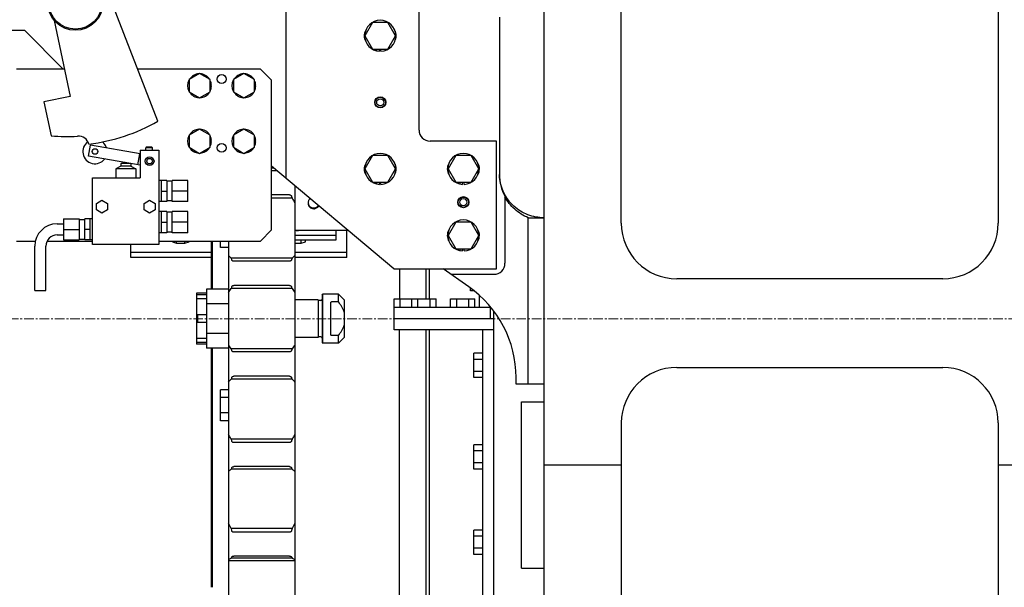
# Model space of a CAD drawing. Units: millimetres. Extents: x -12370 to 10086, y -11951 to 5369.
# Drawn here: x -8244 to -7356, y -2048 to -1537 of the extents above; entities that cross this region are included whole.
import ezdxf

# ---------------------------------------------------------------- set-up
doc = ezdxf.new("R2010")
doc.units = ezdxf.units.MM
doc.header["$LTSCALE"] = 46.255
doc.linetypes.add('CENTER', pattern=[0.6, 0.375, -0.075, 0.075, -0.075])
doc.layers.add('00_COMPONENTS', color=7, linetype='CONTINUOUS')
doc.layers.add('CENT001', color=6, linetype='CENTER', lineweight=20)

msp = doc.modelspace()

# ---------------------------------------------------------------- linework, layer by layer
at = {"layer": '00_COMPONENTS', "color": 7, "linetype": 'Continuous'}
for p, q in [((-7771.4691, -1395.1828), (-7771.4691, -2642.1828)), ((-8003.9691, -1679.6223), (-8003.9691, -1506.1828)), ((-7883.9691, -1636.1828), (-7883.9691, -1506.1828)), ((-8119.6008, -1628.2825), (-8161.6215, -1519.5615)), ((-7701.4691, -1720.1828), (-7701.4691, -1520.1828)), ((-7361.4691, -1520.1828), (-7361.4691, -1720.1828)), ((-7811.4691, -1534.2724), (-7811.4691, -1676.0931)), ((-8213.09, -1537.2884), (-8198.8095, -1605.9446)), ((-7925.8973, -1539.1828), (-7932.8255, -1551.1828)), ((-7912.0409, -1539.1828), (-7925.8973, -1539.1828)), ((-7905.1127, -1551.1828), (-7912.0409, -1539.1828)), ((-8318.9691, -1546.1621), (-8239.9691, -1546.1621)), ((-8239.9691, -1546.1621), (-8204.9485, -1581.1828)), ((-7932.8255, -1551.1828), (-7925.8973, -1563.1828)), ((-7912.0409, -1563.1828), (-7905.1127, -1551.1828)), ((-7925.8973, -1563.1828), (-7912.0409, -1563.1828)), ((-7921.9714, -1564.8571), (-7921.9714, -1563.1828)), ((-7919.662, -1565.1656), (-7919.662, -1563.1828)), ((-7918.2763, -1565.1656), (-7918.2763, -1563.1828)), ((-8203.96, -1581.1828), (-8247.0541, -1581.1828)), ((-8027.0541, -1581.1828), (-8137.8048, -1581.1828)), ((-8081.9691, -1585.2131), (-8091.4691, -1590.6979)), ((-8072.4691, -1590.6979), (-8081.9691, -1585.2131)), ((-8041.9691, -1585.2131), (-8051.4691, -1590.6979)), ((-8032.4691, -1590.6979), (-8041.9691, -1585.2131)), ((-8017.0541, -1591.1828), (-8027.0541, -1581.1828)), ((-8091.4691, -1590.6979), (-8091.4691, -1601.6676)), ((-8072.4691, -1601.6676), (-8072.4691, -1590.6979)), ((-8071.2317, -1595.6632), (-8072.4691, -1595.6632)), ((-8071.2317, -1596.7024), (-8072.4691, -1596.7024)), ((-8071.4576, -1598.4344), (-8072.4691, -1598.4344)), ((-8051.4691, -1590.6979), (-8051.4691, -1601.6676)), ((-8032.4691, -1601.6676), (-8032.4691, -1590.6979)), ((-8031.2317, -1595.6632), (-8032.4691, -1595.6632)), ((-8031.2317, -1596.7024), (-8032.4691, -1596.7024)), ((-8031.4576, -1598.4344), (-8032.4691, -1598.4344)), ((-8017.0541, -1726.1828), (-8017.0541, -1591.1828)), ((-8198.8095, -1605.9446), (-8222.3066, -1610.832)), ((-8091.4691, -1601.6676), (-8081.9691, -1607.1524)), ((-8081.9691, -1607.1524), (-8072.4691, -1601.6676)), ((-8051.4691, -1601.6676), (-8041.9691, -1607.1524)), ((-8041.9691, -1607.1524), (-8032.4691, -1601.6676)), ((-8222.3066, -1610.832), (-8215.9569, -1641.3596)), ((-8081.9691, -1635.2131), (-8091.4691, -1640.6979)), ((-8091.4691, -1640.6979), (-8091.4691, -1651.6676)), ((-8072.4691, -1640.6979), (-8081.9691, -1635.2131)), ((-8072.4691, -1651.6676), (-8072.4691, -1640.6979)), ((-8041.9691, -1635.2131), (-8051.4691, -1640.6979)), ((-8051.4691, -1640.6979), (-8051.4691, -1651.6676)), ((-8032.4691, -1640.6979), (-8041.9691, -1635.2131)), ((-8032.4691, -1651.6676), (-8032.4691, -1640.6979)), ((-8182.0868, -1659.5562), (-8180.3503, -1649.7081)), ((-8135.5541, -1657.6069), (-8180.3503, -1649.7081)), ((-8130.0541, -1651.6828), (-8130.5541, -1652.1828)), ((-8125.0543, -1651.6828), (-8130.0539, -1651.6828)), ((-8125.0541, -1651.6828), (-8124.5541, -1652.1828)), ((-8091.4691, -1651.6676), (-8081.9691, -1657.1524)), ((-8081.9691, -1657.1524), (-8072.4691, -1651.6676)), ((-8071.2317, -1645.6632), (-8072.4691, -1645.6632)), ((-8071.2317, -1646.7024), (-8072.4691, -1646.7024)), ((-8071.4576, -1648.4344), (-8072.4691, -1648.4344)), ((-8051.4691, -1651.6676), (-8041.9691, -1657.1524)), ((-8041.9691, -1657.1524), (-8032.4691, -1651.6676)), ((-8031.2317, -1645.6632), (-8032.4691, -1645.6632)), ((-8031.2317, -1646.7024), (-8032.4691, -1646.7024)), ((-8031.4576, -1648.4344), (-8032.4691, -1648.4344)), ((-7813.9691, -1646.1828), (-7873.9691, -1646.1828)), ((-7813.9691, -1761.1828), (-7813.9691, -1646.1828)), ((-8135.5541, -1667.7611), (-8182.0868, -1659.5562)), ((-8137.6589, -1667.39), (-8135.9224, -1657.5419)), ((-8135.5541, -1654.1828), (-8135.5541, -1679.1828)), ((-8135.5541, -1654.1828), (-8118.5541, -1654.1828)), ((-8130.5541, -1654.1828), (-8130.5541, -1652.1828)), ((-8124.5541, -1652.1828), (-8130.5541, -1652.1828)), ((-8124.5541, -1654.1828), (-8124.5541, -1652.1828)), ((-8118.5541, -1654.1828), (-8118.5541, -1739.1828)), ((-7925.8973, -1659.1828), (-7932.8255, -1671.1828)), ((-7912.0409, -1659.1828), (-7925.8973, -1659.1828)), ((-7905.1127, -1671.1828), (-7912.0409, -1659.1828)), ((-7850.8973, -1659.1828), (-7857.8255, -1671.1828)), ((-7837.0409, -1659.1828), (-7850.8973, -1659.1828)), ((-7830.1127, -1671.1828), (-7837.0409, -1659.1828)), ((-8153.0541, -1668.7623), (-8157.5732, -1671.1828)), ((-8148.5541, -1665.4689), (-8153.0541, -1666.2623)), ((-8153.0541, -1666.2623), (-8153.0541, -1668.7623)), ((-8144.0541, -1666.2623), (-8153.0541, -1666.2623)), ((-8144.0541, -1668.7623), (-8153.0541, -1668.7623)), ((-8144.0541, -1666.2623), (-8144.0541, -1668.7623)), ((-8144.0541, -1668.7623), (-8139.535, -1671.1828)), ((-7906.7691, -1761.1828), (-8017.0541, -1668.6427)), ((-8157.5732, -1671.1828), (-8157.5732, -1679.1828)), ((-8139.535, -1671.1828), (-8157.5732, -1671.1828)), ((-8139.535, -1671.1828), (-8139.535, -1679.1828)), ((-8014.898, -1670.4519), (-8017.0541, -1670.4519)), ((-8012.0722, -1672.823), (-8017.0541, -1672.823)), ((-7932.8255, -1671.1828), (-7925.8973, -1683.1828)), ((-7912.0409, -1683.1828), (-7905.1127, -1671.1828)), ((-7857.8255, -1671.1828), (-7850.8973, -1683.1828)), ((-7837.0409, -1683.1828), (-7830.1127, -1671.1828)), ((-8178.5541, -1739.1828), (-8178.5541, -1679.1828)), ((-8178.5541, -1679.1828), (-8135.5541, -1679.1828)), ((-8111.5541, -1681.6828), (-8118.5541, -1681.6828)), ((-8116.5541, -1681.6828), (-8116.5541, -1700.6828)), ((-8111.5541, -1681.6828), (-8111.5541, -1700.6828)), ((-8106.5541, -1682.2828), (-8111.5541, -1682.2828)), ((-8106.5541, -1700.6828), (-8106.5541, -1681.6828)), ((-8092.5541, -1681.6828), (-8106.5541, -1681.6828)), ((-8092.5541, -1700.6828), (-8092.5541, -1681.6828)), ((-7995.9691, -1686.3351), (-7995.9691, -2771.1764)), ((-7925.8973, -1683.1828), (-7912.0409, -1683.1828)), ((-7921.9714, -1684.8571), (-7921.9714, -1683.1828)), ((-7919.662, -1685.1656), (-7919.662, -1683.1828)), ((-7918.2763, -1685.1656), (-7918.2763, -1683.1828)), ((-7850.8973, -1683.1828), (-7837.0409, -1683.1828)), ((-7846.9714, -1684.8571), (-7846.9714, -1683.1828)), ((-7844.662, -1685.1656), (-7844.662, -1683.1828)), ((-7843.2763, -1685.1656), (-7843.2763, -1683.1828)), ((-8116.5541, -1691.1828), (-8111.5541, -1691.1828)), ((-8092.5541, -1691.1828), (-8106.5541, -1691.1828)), ((-8000.8532, -1694.5314), (-8017.0541, -1694.5314)), ((-7998.9213, -1696.0867), (-7998.5206, -1697.6578)), ((-7806.4691, -1695.7635), (-7806.4691, -1756.1828)), ((-8175.0541, -1702.296), (-8170.0541, -1699.4093)), ((-8175.0541, -1708.0695), (-8175.0541, -1702.296)), ((-8170.0541, -1699.4093), (-8165.0541, -1702.296)), ((-8165.0541, -1702.296), (-8165.0541, -1708.0695)), ((-8132.0541, -1702.296), (-8127.0541, -1699.4093)), ((-8132.0541, -1708.0695), (-8132.0541, -1702.296)), ((-8127.0541, -1699.4093), (-8122.0541, -1702.296)), ((-8122.0541, -1702.296), (-8122.0541, -1708.0695)), ((-8111.5541, -1700.6828), (-8118.5541, -1700.6828)), ((-8106.5541, -1700.0828), (-8111.5541, -1700.0828)), ((-8092.5541, -1700.6828), (-8106.5541, -1700.6828)), ((-7998.5206, -1697.6578), (-8017.0541, -1697.6578)), ((-8170.0541, -1710.9563), (-8175.0541, -1708.0695)), ((-8165.0541, -1708.0695), (-8170.0541, -1710.9563)), ((-8127.0541, -1710.9563), (-8132.0541, -1708.0695)), ((-8122.0541, -1708.0695), (-8127.0541, -1710.9563)), ((-8111.5541, -1709.6828), (-8118.5541, -1709.6828)), ((-8116.5541, -1709.6828), (-8116.5541, -1728.6828)), ((-8111.5541, -1709.6828), (-8111.5541, -1728.6828)), ((-8106.5541, -1710.2828), (-8111.5541, -1710.2828)), ((-8106.5541, -1728.6828), (-8106.5541, -1709.6828)), ((-8092.5541, -1709.6828), (-8106.5541, -1709.6828)), ((-8092.5541, -1728.6828), (-8092.5541, -1709.6828)), ((-8210.5541, -1720.6828), (-8204.5541, -1720.6828)), ((-8204.5541, -1716.1828), (-8204.5541, -1735.1828)), ((-8204.5541, -1716.1828), (-8190.5541, -1716.1828)), ((-8190.5541, -1716.1828), (-8190.5541, -1735.1828)), ((-8190.5541, -1716.7828), (-8185.5541, -1716.7828)), ((-8185.5541, -1735.1828), (-8185.5541, -1716.1828)), ((-8178.5541, -1716.1828), (-8185.5541, -1716.1828)), ((-8180.5541, -1735.1828), (-8180.5541, -1716.1828)), ((-8116.5541, -1719.1828), (-8111.5541, -1719.1828)), ((-8092.5541, -1719.1828), (-8106.5541, -1719.1828)), ((-7850.8973, -1719.1828), (-7857.8255, -1731.1828)), ((-7837.0409, -1719.1828), (-7850.8973, -1719.1828)), ((-7830.1127, -1731.1828), (-7837.0409, -1719.1828)), ((-7785.4691, -1865.1828), (-7785.4691, -1715.1828)), ((-7785.4691, -1715.1828), (-7771.4691, -1715.1828)), ((-8210.5541, -1730.6828), (-8204.5541, -1730.6828)), ((-8204.5541, -1725.6828), (-8190.5541, -1725.6828)), ((-8180.5541, -1725.6828), (-8185.5541, -1725.6828)), ((-8111.5541, -1728.6828), (-8118.5541, -1728.6828)), ((-8106.5541, -1728.0828), (-8111.5541, -1728.0828)), ((-8092.5541, -1728.6828), (-8106.5541, -1728.6828)), ((-8027.0541, -1736.1828), (-8017.0541, -1726.1828)), ((-7948.0061, -1726.5809), (-7995.9691, -1726.5809)), ((-7958.9691, -1731.078), (-7995.9691, -1731.078)), ((-7958.9691, -1726.5809), (-7958.9691, -1735.4983)), ((-7948.9691, -1750.9536), (-7948.9691, -1726.5809)), ((-7857.8255, -1731.1828), (-7850.8973, -1743.1828)), ((-7837.0409, -1743.1828), (-7830.1127, -1731.1828)), ((-8247.0541, -1736.1828), (-8229.9751, -1736.1828)), ((-8230.5541, -1780.6828), (-8230.5541, -1740.6828)), ((-8220.5541, -1780.6828), (-8220.5541, -1740.6828)), ((-8219.4626, -1736.1828), (-8178.5541, -1736.1828)), ((-8204.5541, -1735.1828), (-8190.5541, -1735.1828)), ((-8190.5541, -1734.5828), (-8185.5541, -1734.5828)), ((-8178.5541, -1735.1828), (-8185.5541, -1735.1828)), ((-8118.5541, -1739.1828), (-8178.5541, -1739.1828)), ((-8143.9691, -1750.9536), (-8143.9691, -1739.1828)), ((-8118.5541, -1736.1828), (-8027.0541, -1736.1828)), ((-8106.4747, -1736.8693), (-8106.4747, -1736.1828)), ((-8106.4747, -1736.8693), (-8102.7219, -1738.0872)), ((-8102.7219, -1738.0872), (-8102.7219, -1736.1828)), ((-8102.7219, -1738.0872), (-8095.2164, -1738.0872)), ((-8095.2164, -1738.0872), (-8095.2164, -1736.1828)), ((-8095.2164, -1738.0872), (-8091.4636, -1736.8693)), ((-8091.4636, -1736.8693), (-8091.4636, -1736.1828)), ((-8071.4691, -1736.1247), (-8071.4691, -1779.5665)), ((-8070.4691, -1736.1247), (-8070.4691, -1779.5665)), ((-8062.9691, -1741.9746), (-8062.9691, -1736.1828)), ((-8055.9691, -1736.1828), (-8055.9691, -2771.1764)), ((-7958.9691, -1735.4983), (-7995.9691, -1735.4983)), ((-7995.9691, -1738.0872), (-7990.2164, -1738.0872)), ((-7990.2164, -1738.0872), (-7990.2164, -1735.4983)), ((-7990.2164, -1738.0872), (-7986.4636, -1736.8693)), ((-7986.4636, -1736.8693), (-7986.4636, -1735.4983)), ((-8071.4691, -1746.5333), (-8143.9691, -1746.5333)), ((-8055.9691, -1741.9746), (-8062.9691, -1741.9746)), ((-7948.9691, -1746.5333), (-7995.9691, -1746.5333)), ((-7850.8973, -1743.1828), (-7837.0409, -1743.1828)), ((-7846.9714, -1744.8571), (-7846.9714, -1743.1828)), ((-7844.662, -1745.1656), (-7844.662, -1743.1828)), ((-7843.2763, -1745.1656), (-7843.2763, -1743.1828)), ((-8071.4691, -1750.9536), (-8143.9691, -1750.9536)), ((-7998.5206, -1751.679), (-8053.4177, -1751.679)), ((-8053.4177, -1751.679), (-8053.017, -1753.0067)), ((-8000.8532, -1754.321), (-8051.0851, -1754.321)), ((-7998.5206, -1751.679), (-7998.9213, -1753.0067)), ((-7948.9691, -1750.9536), (-7995.9691, -1750.9536)), ((-7906.7691, -1761.1828), (-7813.9691, -1761.1828)), ((-7901.4691, -1761.1828), (-7901.4691, -1788.1828)), ((-7877.4691, -1788.1828), (-7877.4691, -1761.1828)), ((-7874.4691, -1788.1828), (-7874.4691, -1761.1828)), ((-7839.1115, -1777.3575), (-7862.2114, -1761.1828)), ((-7855.0706, -1766.1828), (-7816.4691, -1766.1828)), ((-8000.8532, -1776.1828), (-8051.0851, -1776.1828)), ((-7411.4691, -1770.1828), (-7651.4691, -1770.1828)), ((-8230.5541, -1780.6828), (-8220.5541, -1780.6828)), ((-8075.5691, -1783.1828), (-8084.5691, -1783.1828)), ((-8084.5691, -1783.183), (-8084.5691, -1802.6828)), ((-8075.5691, -1784.7462), (-8084.5691, -1784.7462)), ((-8075.5691, -1779.6247), (-8075.5691, -1832.7409)), ((-8055.9691, -1779.6247), (-8075.5691, -1779.6247)), ((-8053.017, -1777.6226), (-8053.4177, -1779.0771)), ((-7998.5206, -1779.0771), (-8053.4177, -1779.0771)), ((-7998.9213, -1777.6226), (-7998.5206, -1779.0771)), ((-7971.4691, -1784.6828), (-7970.9691, -1784.1828)), ((-7971.4691, -1784.6829), (-7971.4691, -1827.6826)), ((-7970.9691, -1784.1828), (-7970.9691, -1828.1828)), ((-7956.4691, -1784.1828), (-7970.9691, -1784.1828)), ((-7951.4691, -1789.1828), (-7956.4691, -1784.1828)), ((-7956.4691, -1791.0831), (-7956.4691, -1784.1828)), ((-7837.4691, -1781.1524), (-7837.4691, -1778.5935)), ((-7834.0689, -1781.1524), (-7837.4691, -1781.1524)), ((-7829.4691, -1796.1828), (-7829.4691, -1785.0865)), ((-8075.5691, -1788.2462), (-8084.5691, -1788.2462)), ((-8055.9691, -1792.9037), (-8075.5691, -1792.9037)), ((-7974.9691, -1789.1828), (-7995.9691, -1789.1828)), ((-7974.9691, -1789.1828), (-7974.9691, -1823.1828)), ((-7972.4691, -1789.6828), (-7974.4691, -1789.6828)), ((-7963.4691, -1820.847), (-7963.4691, -1791.5185)), ((-7956.4691, -1791.0831), (-7963.0691, -1791.0831)), ((-7951.4691, -1789.1829), (-7951.4691, -1823.1826)), ((-7906.4388, -1796.1828), (-7906.4388, -1788.1828)), ((-7906.4388, -1788.1828), (-7868.4995, -1788.1828)), ((-7900.954, -1796.1828), (-7900.954, -1788.1828)), ((-7890.4388, -1796.1828), (-7890.4388, -1788.1828)), ((-7884.954, -1796.1828), (-7884.954, -1788.1828)), ((-7873.9843, -1796.1828), (-7873.9843, -1788.1828)), ((-7868.4995, -1796.1828), (-7868.4995, -1788.1828)), ((-7855.4388, -1796.1828), (-7855.4388, -1788.1828)), ((-7855.4388, -1788.1828), (-7833.4995, -1788.1828)), ((-7849.954, -1796.1828), (-7849.954, -1788.1828)), ((-7838.9843, -1796.1828), (-7838.9843, -1788.1828)), ((-7833.4995, -1796.1828), (-7833.4995, -1788.1828)), ((-8075.5691, -1802.6828), (-8084.5691, -1802.6828)), ((-8084.4691, -1809.6828), (-8084.4691, -1802.6828)), ((-8083.4691, -1809.6828), (-8083.4691, -1802.6828)), ((-7906.4691, -1816.1828), (-7906.4691, -1796.1828)), ((-7819.4691, -1796.1828), (-7906.4691, -1796.1828)), ((-7819.4691, -1806.1828), (-7819.4691, -1795.498)), ((-7816.4691, -2228.5421), (-7816.4691, -1799.3645)), ((-8084.5691, -1809.6828), (-8084.5691, -1829.1825)), ((-8075.5691, -1809.6828), (-8084.5691, -1809.6828)), ((-7816.4691, -1806.1828), (-7906.4691, -1806.1828)), ((-8055.9691, -1819.4618), (-8075.5691, -1819.4618)), ((-7816.4691, -1816.1828), (-7906.4691, -1816.1828)), ((-7901.4691, -2071.1828), (-7901.4691, -1816.1828)), ((-7877.4691, -2183.1828), (-7877.4691, -1816.1828)), ((-7874.4691, -2189.1807), (-7874.4691, -1816.1828)), ((-7826.4691, -2221.1828), (-7826.4691, -1816.1828)), ((-8075.5691, -1824.1194), (-8084.5691, -1824.1194)), ((-8075.5691, -1827.6194), (-8084.5691, -1827.6194)), ((-8075.5691, -1829.1828), (-8084.5691, -1829.1828)), ((-7974.9691, -1823.1828), (-7995.9691, -1823.1828)), ((-7972.4691, -1822.6828), (-7974.4691, -1822.6828)), ((-7971.4691, -1827.6828), (-7970.9691, -1828.1828)), ((-7956.4691, -1828.1828), (-7970.9691, -1828.1828)), ((-7956.4691, -1821.2824), (-7963.0691, -1821.2824)), ((-7956.4691, -1828.1828), (-7956.4691, -1821.2824)), ((-7951.4691, -1823.1828), (-7956.4691, -1828.1828)), ((-8055.9691, -1832.7409), (-8075.5691, -1832.7409)), ((-8071.4691, -1832.6828), (-8071.4691, -2048.2671)), ((-8070.4691, -1832.6828), (-8070.4691, -2048.2671)), ((-7998.5206, -1833.2885), (-8053.4177, -1833.2885)), ((-8053.4177, -1833.2885), (-8053.017, -1834.7429)), ((-8000.8532, -1836.1828), (-8051.0851, -1836.1828)), ((-7998.5206, -1833.2885), (-7998.9213, -1834.7429)), ((-7834.4691, -1859.2774), (-7834.4691, -1837.3381)), ((-7826.4691, -1837.3381), (-7834.4691, -1837.3381)), ((-7826.4691, -1842.8229), (-7834.4691, -1842.8229)), ((-7826.4691, -1853.7926), (-7834.4691, -1853.7926)), ((-7651.4691, -1850.1828), (-7411.4691, -1850.1828)), ((-8053.017, -1859.3589), (-8053.4177, -1860.6865)), ((-7998.5206, -1860.6865), (-8053.4177, -1860.6865)), ((-8000.8532, -1858.0445), (-8051.0851, -1858.0445)), ((-7998.9213, -1859.3589), (-7998.5206, -1860.6865)), ((-7826.4691, -1859.2774), (-7834.4691, -1859.2774)), ((-7796.4691, -1865.1828), (-7796.4691, -1859.2727)), ((-7771.4691, -1865.1828), (-7796.4691, -1865.1828)), ((-8062.9691, -1898.1038), (-8062.9691, -1870.391)), ((-8055.9691, -1870.391), (-8062.9691, -1870.391)), ((-8055.9691, -1877.3192), (-8062.9691, -1877.3192)), ((-7791.4691, -2031.1828), (-7791.4691, -1881.1828)), ((-7791.4691, -1881.1828), (-7771.4691, -1881.1828)), ((-8055.9691, -1891.1756), (-8062.9691, -1891.1756)), ((-8055.9691, -1898.1038), (-8062.9691, -1898.1038)), ((-7701.4691, -1900.1828), (-7701.4691, -2064.9008)), ((-7361.4691, -1900.1828), (-7361.4691, -2064.9008)), ((-7998.5206, -1914.7078), (-8053.4177, -1914.7078)), ((-8053.4177, -1914.7078), (-8053.017, -1916.2788)), ((-8000.8532, -1917.8341), (-8051.0851, -1917.8341)), ((-7998.5206, -1914.7078), (-7998.9213, -1916.2788)), ((-7834.4691, -1941.6863), (-7834.4691, -1919.747)), ((-7826.4691, -1919.747), (-7834.4691, -1919.747)), ((-7826.4691, -1925.2318), (-7834.4691, -1925.2318)), ((-7826.4691, -1936.2014), (-7834.4691, -1936.2014)), ((-8053.017, -1940.7221), (-8053.4177, -1941.9136)), ((-7998.5206, -1941.9136), (-8053.4177, -1941.9136)), ((-8000.8532, -1939.5425), (-8051.0851, -1939.5425)), ((-7998.9213, -1940.7221), (-7998.5206, -1941.9136)), ((-7826.4691, -1941.6863), (-7834.4691, -1941.6863)), ((-7771.4691, -1937.7939), (-7701.4691, -1937.7939)), ((-7361.4691, -1937.7939), (-2489.4691, -1937.7939)), ((-7998.5206, -1995.3659), (-8053.4177, -1995.3659)), ((-8053.4177, -1995.3659), (-8053.017, -1997.0425)), ((-7998.5206, -1995.3659), (-7998.9213, -1997.0425)), ((-7834.4691, -2018.6524), (-7834.4691, -1996.7131)), ((-7826.4691, -1996.7131), (-7834.4691, -1996.7131)), ((-8000.8532, -1998.7023), (-8051.0851, -1998.7023)), ((-7826.4691, -2002.1979), (-7834.4691, -2002.1979)), ((-7826.4691, -2013.1676), (-7834.4691, -2013.1676)), ((-7995.9691, -2024.3755), (-8055.9691, -2024.3755)), ((-8053.017, -2021.1417), (-8053.4177, -2022.1887)), ((-7998.5206, -2022.1887), (-8053.4177, -2022.1887)), ((-8000.8532, -2020.1051), (-8051.0851, -2020.1051)), ((-7998.9213, -2021.1417), (-7998.5206, -2022.1887)), ((-7826.4691, -2018.6524), (-7834.4691, -2018.6524)), ((-7791.4691, -2031.1828), (-7771.4691, -2031.1828))]:
    msp.add_line(p, q, dxfattribs=at)
msp.add_lwpolyline([(-7771.4691, -1715.1828), (-7773.1631, -1715.1469), (-7775.0146, -1715.0253), (-7776.8585, -1714.818), (-7778.6908, -1714.5255), (-7780.5075, -1714.1482), (-7782.3048, -1713.6872), (-7784.0788, -1713.1432), (-7785.8257, -1712.5176), (-7787.5416, -1711.8117), (-7789.223, -1711.0269), (-7790.8662, -1710.165), (-7792.4676, -1709.2278), (-7794.0238, -1708.2174), (-7795.5316, -1707.1359), (-7796.9875, -1705.9856), (-7798.3885, -1704.769), (-7799.7316, -1703.4888), (-7801.0139, -1702.1477), (-7802.2326, -1700.7485), (-7803.3851, -1699.2944), (-7804.469, -1697.7883), (-7805.4818, -1696.2336), (-7806.4214, -1694.6337), (-7807.2859, -1692.9918), (-7808.0732, -1691.3117), (-7808.7818, -1689.5968), (-7809.4101, -1687.8509), (-7809.9568, -1686.0778), (-7810.4206, -1684.2812), (-7810.8007, -1682.465), (-7811.0961, -1680.6332), (-7811.3062, -1678.7896), (-7811.4306, -1676.9381), (-7811.4492, -1676.0927)], dxfattribs=at)
for centre, radius in [((-8193.9691, -1521.1828), 25), ((-8193.9691, -1521.1828), 24), ((-8062.0541, -1590.1828), 4), ((-7918.9691, -1611.1828), 5), ((-7918.9691, -1611.1828), 4.675), ((-7918.9691, -1611.1828), 3.2), ((-8062.0541, -1652.1828), 4), ((-8176.2945, -1655.5004), 2.5), ((-8127.0541, -1664.1828), 4), ((-8127.0541, -1664.1828), 2.5), ((-7843.9691, -1701.1828), 5), ((-7843.9691, -1701.1828), 4.675), ((-7843.9691, -1701.1828), 3.2)]:
    msp.add_circle(centre, radius, dxfattribs=at)
for centre, radius, start, end in [((-7918.9691, -1551.1828), 14, 272.8365643, 267.1634357), ((-7923.9691, -1551.1619), 9.5, 148.4771246, 213.8422104), ((-7913.9691, -1551.1619), 9.5, 326.6497852, 32.96031), ((-8081.9691, -1596.1828), 10.75, 92.8927741, 147.1116357), ((-8081.9691, -1596.1828), 10.75, 32.5078127, 87.5267626), ((-8041.9691, -1596.1828), 10.75, 92.8927741, 147.1116357), ((-8041.9691, -1596.1828), 10.75, 32.5078127, 87.5267626), ((-8081.9691, -1596.1828), 10.75, 152.5107393, 207.4445067), ((-8081.9691, -1596.1828), 10.75, 332.4326255, 357.2294544), ((-8081.9691, -1596.1828), 10.75, 2.7705456, 27.359484), ((-8079.0541, -1596.1828), 7.5, 356.0256875, 3.9743125), ((-8041.9691, -1596.1828), 10.75, 152.5107393, 207.4445067), ((-8041.9691, -1596.1828), 10.75, 332.4326255, 357.2294544), ((-8041.9691, -1596.1828), 10.75, 2.7705456, 27.359484), ((-8039.0541, -1596.1828), 7.5, 356.0256875, 3.9743125), ((-8081.9691, -1596.1828), 10.75, 212.5994574, 267.4534978), ((-8081.9691, -1596.1828), 10.75, 272.8812287, 327.1053179), ((-8041.9691, -1596.1828), 10.75, 212.5994574, 267.4534978), ((-8041.9691, -1596.1828), 10.75, 272.8812287, 327.1053179), ((-8201.8221, -1483.4283), 166.5625, 276.928456, 299.5798539), ((-8201.8221, -1483.4283), 158.5625, 264.8856724, 273.5776364), ((-8191.3036, -1651.6623), 10, 16.7850055, 93.5776364), ((-8081.9691, -1646.1828), 10.75, 152.5107393, 207.4445067), ((-8081.9691, -1646.1828), 10.75, 92.8927741, 147.1116357), ((-8081.9691, -1646.1828), 10.75, 32.5078127, 87.5267626), ((-8081.9691, -1646.1828), 10.75, 2.7705456, 27.359484), ((-8041.9691, -1646.1828), 10.75, 152.5107393, 207.4445067), ((-8041.9691, -1646.1828), 10.75, 92.8927741, 147.1116357), ((-8041.9691, -1646.1828), 10.75, 32.5078127, 87.5267626), ((-8041.9691, -1646.1828), 10.75, 2.7705456, 27.359484), ((-7873.9691, -1636.1828), 10, 180, 270), ((-8176.2945, -1655.5004), 11, 125.6774523, 322.8392745), ((-8176.2945, -1655.5004), 11, 17.1607255, 52.4623506), ((-8081.9691, -1646.1828), 10.75, 212.5994574, 267.4534978), ((-8081.9691, -1646.1828), 10.75, 272.8812287, 327.1053179), ((-8081.9691, -1646.1828), 10.75, 332.4326255, 357.2294544), ((-8079.0541, -1646.1828), 7.5, 356.0256875, 3.9743125), ((-8041.9691, -1646.1828), 10.75, 212.5994574, 267.4534978), ((-8041.9691, -1646.1828), 10.75, 272.8812287, 327.1053179), ((-8041.9691, -1646.1828), 10.75, 332.4326255, 357.2294544), ((-8039.0541, -1646.1828), 7.5, 356.0256875, 3.9743125), ((-7918.9691, -1671.1828), 14, 272.8365643, 267.1634357), ((-7843.9691, -1671.1828), 14, 272.8365643, 267.1634357), ((-7923.9691, -1671.1619), 9.5, 148.4771246, 213.8422104), ((-7913.9691, -1671.1619), 9.5, 326.6497852, 32.96031), ((-7848.9691, -1671.1619), 9.5, 148.4771246, 213.8422104), ((-7838.9691, -1671.1619), 9.5, 326.6497852, 32.96031), ((-7770.1576, -1676.0628), 41.3115, 180.0420041, 208.4818734), ((-7852.4104, -1610.9929), 169.8794, 210.6741819, 212.3213299), ((-7979.145, -1701.3685), 4.8771, 174.2475119, 179.9927306), ((-7979.1373, -1701.3669), 4.8848, 180.0114693, 187.5572594), ((-8210.5541, -1740.6828), 20, 90, 180), ((-7843.9691, -1731.1828), 14, 272.8365643, 267.1634357), ((-7651.4691, -1720.1828), 50, 180, 270), ((-7411.4691, -1720.1828), 50, 270, 360), ((-8210.5541, -1740.6828), 10, 90, 180), ((-7848.9691, -1731.1619), 9.5, 148.4771246, 213.8422104), ((-7838.9691, -1731.1619), 9.5, 326.6497852, 32.96031), ((-8103.8084, -1798.8703), 69.038, 43.1220917, 46.1366273), ((-7948.1299, -1798.8703), 69.038, 133.8633727, 136.8779083), ((-7816.4691, -1756.1828), 10, 270, 360), ((-8142.5958, -1714.5369), 110.0826, 321.8989998, 324.1059144), ((-7909.3425, -1714.5369), 110.0826, 215.8940856, 218.1010002), ((-7896.4691, -1859.2727), 100, 0, 55), ((-7974.4691, -1789.1828), 0.5, 180, 270), ((-7972.4691, -1788.6828), 1, 270, 360), ((-7974.4691, -1823.1828), 0.5, 90, 180), ((-7972.4691, -1823.6828), 1, 0, 90), ((-8142.5958, -1897.8287), 110.0826, 35.8940855, 38.1010001), ((-7909.3425, -1897.8287), 110.0826, 141.8989999, 144.1059145), ((-7651.4691, -1900.1828), 50, 90, 180), ((-7411.4691, -1900.1828), 50, 0, 90), ((-8103.8084, -1813.4952), 69.038, 313.8633726, 316.8779082), ((-7948.1299, -1813.4952), 69.038, 223.1220918, 226.1366274), ((-8199.5279, -2001.3727), 169.8794, 30.6741818, 32.3213299), ((-7852.4104, -2001.3727), 169.8794, 147.6786701, 149.3258182), ((-8079.3165, -1907.202), 43.3087, 302.6218566, 306.7272195), ((-7972.6217, -1907.202), 43.3087, 233.2727805, 237.3781434), ((-8278.0525, -2108.9174), 251.7037, 26.8163152, 28.0764324), ((-7773.8858, -2108.9174), 251.7037, 151.9235676, 153.1836848), ((-8064.8365, -1994.9173), 29.5655, 287.4529488, 292.7196192), ((-7987.1018, -1994.9173), 29.5655, 247.2803808, 252.5470512)]:
    msp.add_arc(centre, radius, start, end, dxfattribs=at)
for points, knots in [([(-8000.8532, -1694.5314), (-8000.606, -1694.5314), (-8000.1244, -1694.6269), (-7999.5337, -1695.0037), (-7999.1271, -1695.5089), (-7998.9705, -1695.894), (-7998.9213, -1696.0867)], [0, 0, 0, 0, 0.27900149, 0.53770615, 0.77556246, 1, 1, 1, 1]), ([(-7785.4691, -1715.1828), (-7787.6977, -1714.2851), (-7791.999, -1712.075), (-7797.7617, -1707.6878), (-7802.6909, -1702.3819), (-7805.3321, -1698.3343), (-7806.4691, -1696.2175)], [0, 0, 0, 0, 0.24997872, 0.49997909, 0.74998895, 1, 1, 1, 1]), ([(-7982.0771, -1697.99), (-7982.3916, -1698.2238), (-7982.9679, -1698.7646), (-7983.6206, -1699.7494), (-7984.0271, -1700.855), (-7984.1191, -1701.6354), (-7984.1191, -1702.0237)], [0, 0, 0, 0, 0.25128446, 0.50155836, 0.75100952, 1, 1, 1, 1]), ([(-7984.1191, -1702.0237), (-7984.1191, -1702.6821), (-7983.8494, -1704.0169), (-7982.6998, -1705.6985), (-7980.9883, -1706.8208), (-7979.6385, -1707.0825), (-7978.9691, -1707.0825)], [0, 0, 0, 0, 0.24793274, 0.49708147, 0.74794087, 1, 1, 1, 1]), ([(-7983.9797, -1702.0093), (-7983.914, -1702.505), (-7983.6261, -1703.4844), (-7982.7709, -1704.7522), (-7981.5704, -1705.7121), (-7980.1344, -1706.2759), (-7978.5933, -1706.3942), (-7977.086, -1706.0558), (-7975.7496, -1705.2924), (-7975.0494, -1704.54), (-7974.7665, -1704.1236)], [0, 0, 0, 0, 0.12379628, 0.24808397, 0.37303244, 0.4985603, 0.62438068, 0.75010421, 0.87537653, 1, 1, 1, 1]), ([(-7978.9691, -1707.0825), (-7978.5073, -1707.0825), (-7977.58, -1706.9592), (-7976.292, -1706.4172), (-7975.1965, -1705.5578), (-7974.6458, -1704.8099), (-7974.4275, -1704.4088)], [0, 0, 0, 0, 0.25127629, 0.50193939, 0.75156257, 1, 1, 1, 1]), ([(-7990.6252, -1726.583), (-7991.0004, -1726.6611), (-7991.8346, -1726.7763), (-7993.1582, -1726.8625), (-7994.5661, -1726.8685), (-7995.5154, -1726.8165), (-7995.978, -1726.7733)], [0, 0, 0, 0, 0.21406446, 0.46940216, 0.7405076, 1, 1, 1, 1]), ([(-8051.0851, -1754.321), (-8051.331, -1754.321), (-8051.8005, -1754.2441), (-8052.3911, -1753.9321), (-8052.804, -1753.5058), (-8052.967, -1753.1721), (-8053.017, -1753.0067)], [0, 0, 0, 0, 0.29623741, 0.5608852, 0.79180566, 1, 1, 1, 1]), ([(-7998.9213, -1753.0067), (-7998.9713, -1753.1721), (-7999.1343, -1753.5058), (-7999.5471, -1753.9321), (-8000.1378, -1754.2441), (-8000.6073, -1754.321), (-8000.8532, -1754.321)], [0, 0, 0, 0, 0.20819434, 0.43911483, 0.70376261, 1, 1, 1, 1]), ([(-8053.017, -1777.6226), (-8052.9675, -1777.443), (-8052.8081, -1777.0825), (-8052.3983, -1776.6147), (-8051.8073, -1776.2691), (-8051.3317, -1776.1828), (-8051.0851, -1776.1828)], [0, 0, 0, 0, 0.21692726, 0.45149177, 0.71290662, 1, 1, 1, 1]), ([(-8000.8532, -1776.1828), (-8000.6066, -1776.1828), (-8000.131, -1776.2691), (-7999.5399, -1776.6147), (-7999.1302, -1777.0825), (-7998.9708, -1777.443), (-7998.9213, -1777.6226)], [0, 0, 0, 0, 0.28709335, 0.5485082, 0.78307273, 1, 1, 1, 1]), ([(-7963.4691, -1791.5185), (-7963.4691, -1791.4205), (-7963.4198, -1791.2601), (-7963.2525, -1791.1145), (-7963.132, -1791.0831), (-7963.0691, -1791.0831)], [0, 0, 0, 0, 0.45281746, 0.70963478, 1, 1, 1, 1]), ([(-7951.4691, -1800.4382), (-7952.0362, -1798.7602), (-7953.5603, -1795.5354), (-7955.4661, -1792.5445), (-7956.4691, -1791.0831)], [0, 0, 0, 0, 0.49981745, 1, 1, 1, 1]), ([(-7956.4691, -1821.2824), (-7955.4661, -1819.821), (-7953.5603, -1816.8301), (-7952.0362, -1813.6053), (-7951.4691, -1811.9273)], [0, 0, 0, 0, 0.50018227, 1, 1, 1, 1]), ([(-7963.0691, -1821.2824), (-7963.132, -1821.2824), (-7963.2525, -1821.2511), (-7963.4198, -1821.1055), (-7963.4691, -1820.945), (-7963.4691, -1820.847)], [0, 0, 0, 0, 0.2903701, 0.54718575, 1, 1, 1, 1]), ([(-8051.0851, -1836.1828), (-8051.3317, -1836.1828), (-8051.8073, -1836.0965), (-8052.3983, -1835.7508), (-8052.8081, -1835.2831), (-8052.9675, -1834.9225), (-8053.017, -1834.7429)], [0, 0, 0, 0, 0.28709338, 0.54850823, 0.78307274, 1, 1, 1, 1]), ([(-7998.9213, -1834.7429), (-7998.9708, -1834.9225), (-7999.1302, -1835.2831), (-7999.5399, -1835.7508), (-8000.131, -1836.0965), (-8000.6066, -1836.1828), (-8000.8532, -1836.1828)], [0, 0, 0, 0, 0.21692727, 0.4514918, 0.71290665, 1, 1, 1, 1]), ([(-8053.017, -1859.3589), (-8052.967, -1859.1934), (-8052.804, -1858.8597), (-8052.3911, -1858.4335), (-8051.8005, -1858.1214), (-8051.331, -1858.0445), (-8051.0851, -1858.0445)], [0, 0, 0, 0, 0.20819434, 0.4391148, 0.70376259, 1, 1, 1, 1]), ([(-8000.8532, -1858.0445), (-8000.6073, -1858.0445), (-8000.1378, -1858.1214), (-7999.5471, -1858.4335), (-7999.1343, -1858.8597), (-7998.9713, -1859.1934), (-7998.9213, -1859.3589)], [0, 0, 0, 0, 0.29623739, 0.56088517, 0.79180566, 1, 1, 1, 1]), ([(-8051.0851, -1917.8341), (-8051.3323, -1917.8341), (-8051.8139, -1917.7387), (-8052.4045, -1917.3619), (-8052.8112, -1916.8566), (-8052.9678, -1916.4715), (-8053.017, -1916.2788)], [0, 0, 0, 0, 0.27900151, 0.53770619, 0.77556246, 1, 1, 1, 1]), ([(-7998.9213, -1916.2788), (-7998.9705, -1916.4715), (-7999.1271, -1916.8566), (-7999.5337, -1917.3619), (-8000.1244, -1917.7387), (-8000.606, -1917.8341), (-8000.8532, -1917.8341)], [0, 0, 0, 0, 0.22443754, 0.46229385, 0.72099851, 1, 1, 1, 1]), ([(-8053.017, -1940.7221), (-8052.9664, -1940.5718), (-8052.7988, -1940.2672), (-8052.383, -1939.8863), (-8051.7937, -1939.6099), (-8051.3303, -1939.5425), (-8051.0851, -1939.5425)], [0, 0, 0, 0, 0.19816131, 0.4251447, 0.69359748, 1, 1, 1, 1]), ([(-8000.8532, -1939.5425), (-8000.6079, -1939.5425), (-8000.1446, -1939.6099), (-7999.5552, -1939.8863), (-7999.1395, -1940.2672), (-7998.9719, -1940.5718), (-7998.9213, -1940.7221)], [0, 0, 0, 0, 0.3064025, 0.57485527, 0.80183868, 1, 1, 1, 1]), ([(-8051.0851, -1998.7023), (-8051.333, -1998.7023), (-8051.8201, -1998.5981), (-8052.4098, -1998.1931), (-8052.8136, -1997.6544), (-8052.968, -1997.2471), (-8053.017, -1997.0425)], [0, 0, 0, 0, 0.27195322, 0.52841317, 0.76917956, 1, 1, 1, 1]), ([(-7998.9213, -1997.0425), (-7998.9702, -1997.2471), (-7999.1247, -1997.6544), (-7999.5285, -1998.1931), (-8000.1181, -1998.5981), (-8000.6053, -1998.7023), (-8000.8532, -1998.7023)], [0, 0, 0, 0, 0.23082044, 0.47158687, 0.7280468, 1, 1, 1, 1]), ([(-8053.017, -2021.1417), (-8052.9655, -2021.0073), (-8052.792, -2020.7343), (-8052.3742, -2020.4024), (-8051.7871, -2020.163), (-8051.3297, -2020.1051), (-8051.0851, -2020.1051)], [0, 0, 0, 0, 0.18679951, 0.40965492, 0.68251012, 1, 1, 1, 1]), ([(-8000.8532, -2020.1051), (-8000.6085, -2020.1051), (-8000.1512, -2020.163), (-7999.5641, -2020.4024), (-7999.1463, -2020.7343), (-7998.9728, -2021.0073), (-7998.9213, -2021.1417)], [0, 0, 0, 0, 0.31748985, 0.59034504, 0.81320049, 1, 1, 1, 1])]:
    msp.add_open_spline(points, degree=3, knots=knots, dxfattribs=at)
at = {"layer": 'CENT001', "color": 6, "ltscale": 0.5}
msp.add_line((-8309.5935, -1806.3755), (-2132.8215, -1806.3755), dxfattribs=at)

doc.saveas('drawing.dxf')
